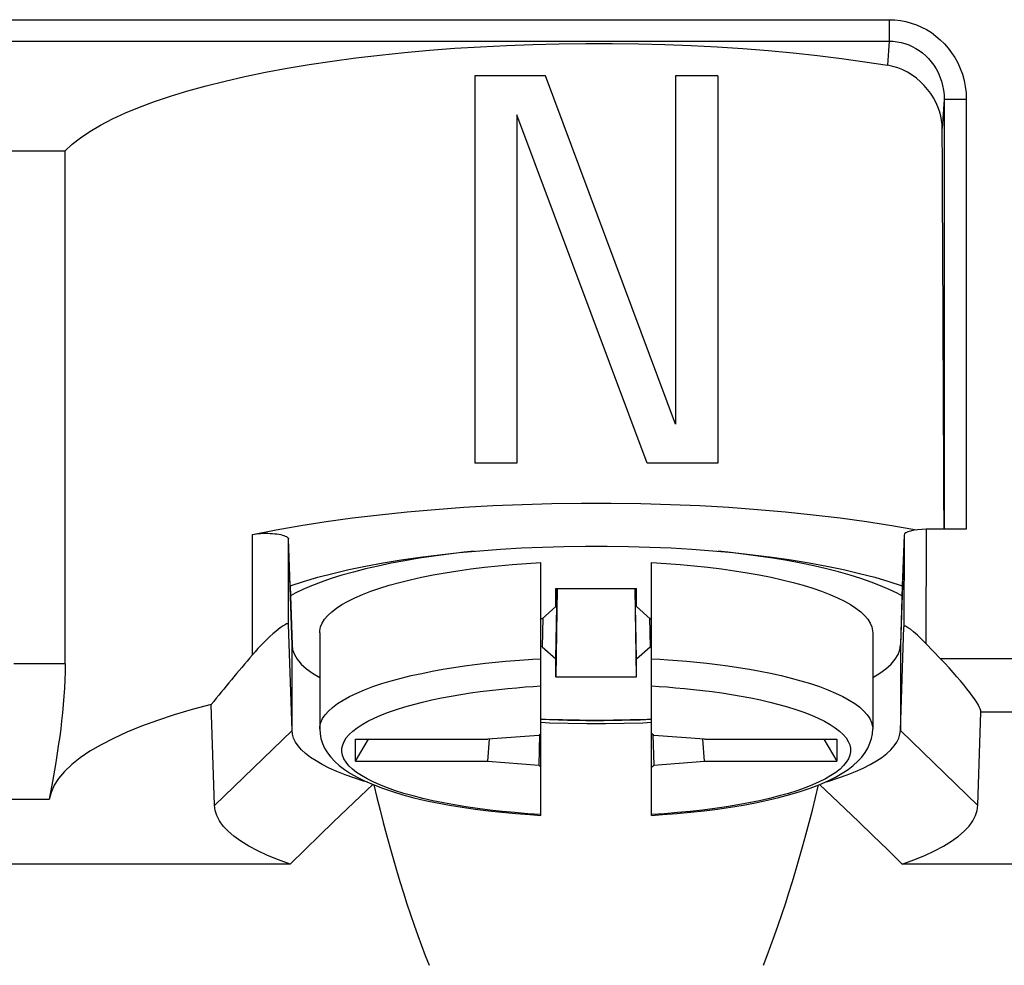
# Model space of a CAD drawing. Units: millimetres. Extents: x 16.3 to 61, y 12.6 to 65.4.
# Drawn here: x 23.2 to 32.1, y 19.5 to 28.1 of the extents above; entities that cross this region are included whole.
import ezdxf

# ---------------------------------------------------------------- set-up
doc = ezdxf.new("R2010")
doc.units = ezdxf.units.MM
doc.header["$LTSCALE"] = 16.335
doc.layers.get('0').update_dxf_attribs({"linetype": 'CONTINUOUS'})
for name, color, linetype in [('ASSI', 7, 'CONTINUOUS'), ('DRAFT', 7, 'CONTINUOUS'), ('RACCORDO', 7, 'CONTINUOUS')]:
    doc.layers.add(name, color=color, linetype=linetype)

msp = doc.modelspace()

# ---------------------------------------------------------------- linework, layer by layer
at = {"color": 7, "linetype": 'CONTINUOUS'}
for p, q in [((27.275, 27.5856), (27.275, 24.0856)), ((27.914, 27.5856), (27.275, 27.5856)), ((29.0903, 24.439), (27.914, 27.5856)), ((29.0903, 27.5856), (29.0903, 24.439)), ((29.4728, 27.5856), (29.0903, 27.5856)), ((29.4728, 27.5856), (29.4728, 24.0856)), ((28.8338, 24.0856), (27.6574, 27.2322)), ((27.6574, 27.2322), (27.6574, 24.0856)), ((27.6574, 24.0856), (27.275, 24.0856)), ((29.4728, 24.0856), (28.8338, 24.0856)), ((28.0099, 22.9519), (28.7378, 22.9519)), ((28.0099, 22.7883), (28.0099, 22.9519)), ((28.0099, 22.7883), (28.0129, 22.9519)), ((28.0224, 22.9517), (28.0099, 22.1545)), ((28.0099, 22.318), (28.0212, 22.9517)), ((28.7378, 22.1545), (28.7254, 22.9517)), ((28.7378, 22.318), (28.7266, 22.9517)), ((28.7378, 22.7883), (28.7348, 22.9519)), ((28.7378, 22.7883), (28.7378, 22.9519)), ((28.0099, 22.7883), (27.885, 22.6797)), ((28.8627, 22.6797), (28.7378, 22.7883)), ((27.885, 22.6797), (27.8739, 22.6789)), ((27.8925, 22.6862), (27.885, 22.4267)), ((28.8552, 22.6862), (28.8627, 22.4267)), ((28.8627, 22.6797), (28.8739, 22.6789)), ((25.8739, 22.5532), (25.8739, 21.6839)), ((30.8739, 22.5532), (30.8739, 21.6839)), ((27.885, 22.4267), (27.8739, 22.4275)), ((27.885, 22.4267), (28.0099, 22.318)), ((28.7378, 22.318), (28.8627, 22.4267)), ((28.8627, 22.4267), (28.8739, 22.4275)), ((28.0099, 22.1545), (28.0099, 22.318)), ((28.7378, 22.1545), (28.7378, 22.318)), ((28.0099, 22.1545), (28.7378, 22.1545)), ((27.8739, 21.6423), (27.8542, 21.6252)), ((27.8739, 21.339), (27.8739, 21.6423)), ((28.8936, 21.6252), (28.8739, 21.6423)), ((28.8739, 21.339), (28.8739, 21.6423)), ((26.1983, 21.5898), (27.3952, 21.5898)), ((26.1983, 21.3915), (26.1983, 21.5898)), ((26.1983, 21.3915), (26.3163, 21.5898)), ((27.8542, 21.6252), (27.3952, 21.5898)), ((27.3952, 21.3915), (27.4083, 21.5909)), ((27.8621, 21.6321), (27.8542, 21.3562)), ((28.8856, 21.6321), (28.8936, 21.3562)), ((29.3526, 21.5898), (28.8936, 21.6252)), ((29.3526, 21.3915), (29.3395, 21.5909)), ((29.3526, 21.5898), (30.5495, 21.5898)), ((30.4315, 21.5898), (30.5495, 21.3915)), ((30.5495, 21.5898), (30.5495, 21.3915)), ((26.1983, 21.3915), (27.3952, 21.3915)), ((27.3952, 21.3915), (27.8542, 21.3562)), ((28.8936, 21.3562), (29.3526, 21.3915)), ((29.3526, 21.3915), (30.5495, 21.3915)), ((27.8542, 21.3562), (27.8739, 21.339)), ((28.8739, 21.339), (28.8936, 21.3562))]:
    msp.add_line(p, q, dxfattribs=at)
for points in [[(25.8739, 22.5532), (25.8748, 22.5706), (25.882, 22.6053), (25.8964, 22.6398), (25.918, 22.6741), (25.9465, 22.708), (25.9821, 22.7415), (26.0247, 22.7745), (26.0739, 22.8068), (26.1298, 22.8384), (26.1923, 22.8692), (26.2609, 22.899), (26.3356, 22.9278), (26.4164, 22.9557), (26.5026, 22.9823), (26.5942, 23.0076), (26.6912, 23.0317), (26.7928, 23.0544), (26.8989, 23.0756), (27.0096, 23.0954), (27.1239, 23.1136), (27.2418, 23.1301), (27.3633, 23.145), (27.4874, 23.1582), (27.6137, 23.1696), (27.7425, 23.1793), (27.8739, 23.1872)], [(28.8739, 23.1872), (29.0053, 23.1793), (29.1341, 23.1696), (29.2604, 23.1582), (29.3844, 23.145), (29.5059, 23.1301), (29.6239, 23.1136), (29.7382, 23.0954), (29.8489, 23.0756), (29.955, 23.0544), (30.0565, 23.0317), (30.1535, 23.0076), (30.2452, 22.9823), (30.3313, 22.9557), (30.4121, 22.9278), (30.4869, 22.899), (30.5554, 22.8692), (30.6179, 22.8384), (30.6738, 22.8068), (30.723, 22.7745), (30.7656, 22.7415), (30.8012, 22.708), (30.8298, 22.6741), (30.8514, 22.6398), (30.8658, 22.6053), (30.8729, 22.5706), (30.8739, 22.5532)]]:
    msp.add_lwpolyline(points, dxfattribs=at)
at = {"layer": 'ASSI', "color": 250, "linetype": 'CONTINUOUS'}
for p, q in [((22.6651, 28.0927), (31.0235, 28.0927)), ((31.0235, 28.0927), (31.0235, 27.8995)), ((22.6651, 27.8995), (31.0235, 27.8995)), ((31.0235, 27.8995), (31.0092, 27.6811)), ((31.5204, 27.3713), (31.5033, 27.1085)), ((31.5204, 27.3713), (31.5204, 23.4876)), ((31.7204, 27.3713), (31.5204, 27.3713)), ((31.7204, 27.3713), (31.7204, 23.4876)), ((25.266, 22.3544), (25.266, 23.4403)), ((31.3574, 23.4876), (31.3551, 22.454)), ((23.5715, 22.2708), (23.1076, 22.2708)), ((32.8906, 22.3183), (31.4859, 22.3183)), ((32.3909, 21.8353), (31.8523, 21.8353)), ((23.4279, 21.046), (22.9085, 21.046))]:
    msp.add_line(p, q, dxfattribs=at)
at = {"layer": 'ASSI', "color": 7, "linetype": 'CONTINUOUS'}
for p, q in [((27.275, 27.5856), (27.275, 24.0856)), ((27.914, 27.5856), (27.275, 27.5856)), ((29.0903, 24.439), (27.914, 27.5856)), ((29.0903, 27.5856), (29.0903, 24.439)), ((29.4728, 27.5856), (29.0903, 27.5856)), ((29.4728, 27.5856), (29.4728, 24.0856)), ((28.8338, 24.0856), (27.6574, 27.2322)), ((27.6574, 27.2322), (27.6574, 24.0856)), ((23.0859, 26.9072), (23.5715, 26.9072)), ((23.5715, 22.2708), (23.5715, 26.9072)), ((27.6574, 24.0856), (27.275, 24.0856)), ((29.4728, 24.0856), (28.8338, 24.0856)), ((31.1573, 23.4344), (31.1239, 22.4432)), ((31.1573, 23.4344), (31.1554, 22.6062)), ((31.7204, 23.4876), (31.3574, 23.4876)), ((25.6239, 22.4432), (25.5916, 23.4005)), ((25.5916, 22.6278), (25.5916, 23.4005)), ((25.6239, 21.6704), (25.5916, 22.6278)), ((31.1239, 21.6704), (31.1554, 22.6062)), ((25.6239, 21.6704), (25.6239, 22.4432)), ((31.1239, 22.4432), (31.1239, 21.6704)), ((31.3551, 22.454), (31.4859, 22.3183)), ((24.9238, 20.9944), (24.8931, 21.9052)), ((31.8239, 20.9944), (31.8523, 21.8353)), ((24.9239, 20.9927), (25.6239, 21.6704)), ((31.1239, 21.6704), (31.8238, 20.9927)), ((23.4418, 21.1271), (23.4315, 21.0677)), ((23.4315, 21.0677), (23.4279, 21.046)), ((25.6069, 20.4609), (22.8704, 20.4609)), ((46.1069, 20.4609), (31.1408, 20.4609))]:
    msp.add_line(p, q, dxfattribs=at)
at = {"layer": 'ASSI', "color": 250, "linetype": 'CONTINUOUS'}
for points in [[(31.0235, 28.0927), (31.0745, 28.0907), (31.1246, 28.085), (31.1738, 28.0758), (31.2223, 28.0629), (31.2697, 28.0463), (31.3159, 28.0263), (31.3609, 28.0027), (31.4045, 27.9756), (31.446, 27.9454), (31.4851, 27.9121), (31.5221, 27.8757), (31.5564, 27.8366), (31.588, 27.7948), (31.6169, 27.7502), (31.6426, 27.7029), (31.6653, 27.6525), (31.6847, 27.5994), (31.7001, 27.5446), (31.711, 27.4885), (31.7178, 27.4307), (31.7204, 27.3713)], [(31.0235, 27.8995), (31.0596, 27.8982), (31.0955, 27.8941), (31.1309, 27.8873), (31.1655, 27.8779), (31.1993, 27.8658), (31.2323, 27.8512), (31.2645, 27.8339), (31.2955, 27.8142), (31.3251, 27.792), (31.3531, 27.7676), (31.3794, 27.741), (31.4039, 27.7123), (31.4264, 27.6817), (31.4469, 27.6491), (31.4653, 27.6144), (31.4815, 27.5775), (31.4952, 27.5387), (31.5061, 27.4984), (31.514, 27.457), (31.5189, 27.4145), (31.5204, 27.3713)]]:
    msp.add_lwpolyline(points, dxfattribs=at)
at = {"layer": 'ASSI', "color": 7, "linetype": 'CONTINUOUS'}
for points in [[(23.5715, 26.9072), (23.6355, 26.9672), (23.7102, 27.0261), (23.7957, 27.0838), (23.8922, 27.1405), (23.9994, 27.1962), (24.1165, 27.2503), (24.2435, 27.3027), (24.3803, 27.3536), (24.5262, 27.4026), (24.6815, 27.4499), (24.8458, 27.4953), (25.0179, 27.5384), (25.1975, 27.5792), (25.3849, 27.6179), (25.5789, 27.654), (25.7798, 27.6878), (25.9874, 27.719), (26.1999, 27.7476), (26.4173, 27.7735), (26.6397, 27.7966), (26.8656, 27.8169), (27.0953, 27.8343), (27.3285, 27.8489), (27.5636, 27.8605), (27.8007, 27.8692), (28.0396, 27.8749), (28.2787, 27.8776), (28.5179, 27.8772), (28.7572, 27.8739), (28.9952, 27.8677), (29.232, 27.8584), (29.4674, 27.8461), (29.6996, 27.831), (29.9285, 27.813), (30.1541, 27.7921), (30.3751, 27.7684), (30.5911, 27.7421), (30.8024, 27.713), (31.0092, 27.6811)], [(31.5033, 27.1085), (31.5019, 27.1464), (31.4972, 27.185), (31.4891, 27.2244), (31.4776, 27.2651), (31.4627, 27.3065), (31.4446, 27.3471), (31.4231, 27.3868), (31.3983, 27.4257), (31.3706, 27.4629), (31.3399, 27.4983), (31.3062, 27.532), (31.2699, 27.5631), (31.2308, 27.5915), (31.189, 27.6173), (31.1459, 27.6393), (31.1017, 27.6571), (31.0562, 27.671), (31.0092, 27.6811)], [(25.266, 23.4403), (25.4809, 23.4827), (25.703, 23.5218), (25.9323, 23.5576), (26.1695, 23.5902), (26.4139, 23.6196), (26.6633, 23.6454), (26.9178, 23.6676), (27.1773, 23.6863), (27.4396, 23.7013), (27.7047, 23.7125), (27.9725, 23.7201), (28.2407, 23.7239), (28.5093, 23.7238), (28.7783, 23.72), (29.0453, 23.7125), (29.3103, 23.7012), (29.5733, 23.6861), (29.8321, 23.6675), (30.0865, 23.6452), (30.3366, 23.6193), (30.5803, 23.59), (30.8166, 23.5574), (31.0465, 23.5215), (31.2699, 23.4822)], [(25.266, 23.4403), (25.2837, 23.4436), (25.3022, 23.4463), (25.3214, 23.4485), (25.3417, 23.4502), (25.3627, 23.4513), (25.3839, 23.4518), (25.4051, 23.4517), (25.4265, 23.451), (25.4472, 23.4498), (25.4672, 23.4479), (25.4867, 23.4456), (25.5048, 23.4427), (25.5216, 23.4394), (25.5372, 23.4355), (25.5509, 23.4313), (25.5628, 23.4268), (25.5729, 23.4219), (25.5809, 23.4168), (25.5866, 23.4115), (25.5902, 23.4061), (25.5916, 23.4005)], [(25.6059, 22.9762), (25.7271, 23.0159), (25.8559, 23.0536), (25.9923, 23.0892), (26.137, 23.1229), (26.2893, 23.1546), (26.4475, 23.1839), (26.6116, 23.2108), (26.7816, 23.2353), (26.9564, 23.2572), (27.1362, 23.2766), (27.3208, 23.2934), (27.5078, 23.3075), (27.697, 23.3187), (27.8886, 23.3272), (28.0815, 23.3329), (28.276, 23.3357), (28.4717, 23.3357), (28.6663, 23.3329), (28.8591, 23.3272), (29.0508, 23.3187), (29.24, 23.3075), (29.427, 23.2934), (29.6115, 23.2766), (29.7913, 23.2572), (29.9661, 23.2353), (30.1362, 23.2108), (30.3002, 23.1839), (30.4585, 23.1546), (30.6108, 23.1229), (30.7554, 23.0892), (30.8919, 23.0536), (31.0207, 23.0159), (31.1418, 22.9762)], [(25.6239, 22.4432), (25.6292, 22.3991), (25.6448, 22.3555), (25.6707, 22.3124), (25.707, 22.2696), (25.7535, 22.2273), (25.8097, 22.186), (25.8739, 22.1467)], [(30.8739, 22.1467), (30.9381, 22.186), (30.9942, 22.2273), (31.0408, 22.2696), (31.0771, 22.3124), (31.1029, 22.3555), (31.1185, 22.3991), (31.1239, 22.4432)], [(23.5715, 22.2708), (23.5708, 22.1996), (23.5688, 22.1269), (23.5655, 22.0532), (23.5609, 21.9785), (23.555, 21.9036), (23.5482, 21.8294), (23.5405, 21.7567), (23.5318, 21.6854), (23.5228, 21.616), (23.5133, 21.549), (23.5034, 21.4847), (23.4936, 21.4227), (23.4838, 21.3634)], [(24.8931, 21.9052), (24.7208, 21.8588), (24.5584, 21.8105), (24.4059, 21.7602), (24.263, 21.7079), (24.1301, 21.6537), (24.008, 21.598), (23.8969, 21.5408), (23.7967, 21.4821), (23.7082, 21.4222), (23.6315, 21.3614), (23.5664, 21.2994), (23.5134, 21.2369), (23.4728, 21.1739), (23.4443, 21.1102), (23.4279, 21.046)], [(27.8739, 21.7437), (27.9526, 21.7398), (28.1208, 21.7344), (28.2893, 21.7317), (28.4585, 21.7317), (28.6269, 21.7344), (28.7951, 21.7398), (28.8739, 21.7437)], [(26.3066, 21.2014), (26.2694, 21.2123), (26.1835, 21.2401), (26.1032, 21.2689), (26.0285, 21.2988), (25.9597, 21.3296), (25.897, 21.3612), (25.8404, 21.3936), (25.7901, 21.4267), (25.7462, 21.4605), (25.7089, 21.4948), (25.6783, 21.5295), (25.6545, 21.5645), (25.6375, 21.5998), (25.6273, 21.6351), (25.6239, 21.6704)], [(30.441, 21.2013), (30.4784, 21.2123), (30.5642, 21.2401), (30.6446, 21.2689), (30.7192, 21.2988), (30.788, 21.3296), (30.8508, 21.3612), (30.9074, 21.3936), (30.9577, 21.4267), (31.0015, 21.4605), (31.0388, 21.4948), (31.0694, 21.5295), (31.0933, 21.5645), (31.1103, 21.5998), (31.1205, 21.6351), (31.1239, 21.6704)], [(23.4838, 21.3634), (23.4564, 21.2079), (23.4418, 21.1271)], [(26.3548, 21.1804), (26.2433, 21.0761), (26.1227, 20.962), (25.9988, 20.8435), (25.8715, 20.7205), (25.7409, 20.5929), (25.6069, 20.4609)], [(31.1408, 20.4609), (31.0065, 20.5933), (30.8757, 20.721), (30.7483, 20.8441), (30.6245, 20.9626), (30.5041, 21.0764), (30.3929, 21.1804)], [(25.6069, 20.4609), (25.5005, 20.5001), (25.4027, 20.5404), (25.3137, 20.582), (25.2331, 20.6248), (25.1613, 20.6688), (25.0987, 20.7136), (25.0456, 20.7593), (25.0017, 20.8058), (24.9676, 20.8526), (24.9433, 20.8996), (24.9287, 20.9468), (24.9238, 20.9944)], [(31.1408, 20.4609), (31.2473, 20.5001), (31.345, 20.5404), (31.4341, 20.582), (31.5146, 20.6248), (31.5865, 20.6688), (31.649, 20.7136), (31.7022, 20.7593), (31.746, 20.8058), (31.7802, 20.8526), (31.8045, 20.8996), (31.819, 20.9468), (31.8239, 20.9944)]]:
    msp.add_lwpolyline(points, dxfattribs=at)
for centre, major_axis, ratio, start_param, end_param in [((28.3739, 681.3951), (-4.9492, 1058.5276), 0.000084, -2.241492, -2.237133), ((31.3573, 23.434), (0.2, 0), 0.267948, 7.85333, 9.415697), ((25.3916, 22.4341), (0.1982, 0.1986), 0.135792, -0.126541, 2.114312), ((31.355, 22.3987), (-0.1976, 0.2127), 0.131296, -1.430976, 0.131391), ((28.3739, 24.3266), (4.9048, 4.9159), 0.135792, 2.114312, 2.215389), ((31.3522, 22.3183), (0.4955, -0.4954), 0.136094, 0.126526, 1.435523), ((28.3739, 28.4229), (0, 10.6252), 0.258819, 2.321183, 2.559535), ((28.3739, 28.4229), (0, 10.6252), 0.258819, -2.559535, -2.321173)]:
    msp.add_ellipse(centre, major_axis=major_axis, ratio=ratio, start_param=start_param, end_param=end_param, dxfattribs=at)
at = {"layer": 'DRAFT', "color": 7, "linetype": 'CONTINUOUS'}
for p, q in [((25.6059, 22.9762), (25.6239, 22.4432)), ((31.1418, 22.9762), (31.1239, 22.4432)), ((25.6239, 21.6704), (25.6239, 22.4432)), ((31.1239, 22.4432), (31.1239, 21.6704)), ((24.9238, 20.9944), (24.8931, 21.9052)), ((31.8239, 20.9944), (31.8523, 21.8353)), ((24.9239, 20.9927), (25.6239, 21.6704)), ((31.1239, 21.6704), (31.8238, 20.9927)), ((46.1069, 20.4609), (31.1408, 20.4609))]:
    msp.add_line(p, q, dxfattribs=at)
at = {"layer": 'DRAFT', "color": 250, "linetype": 'CONTINUOUS'}
for p, q in [((32.3909, 22.3183), (31.4859, 22.3183)), ((32.3909, 21.8353), (31.8523, 21.8353))]:
    msp.add_line(p, q, dxfattribs=at)
at = {"layer": 'DRAFT', "color": 7, "linetype": 'CONTINUOUS'}
for points in [[(23.5715, 26.9072), (23.6355, 26.9672), (23.7102, 27.0261), (23.7957, 27.0838), (23.8922, 27.1405), (23.9994, 27.1962), (24.1165, 27.2503), (24.2435, 27.3027), (24.3803, 27.3536), (24.5262, 27.4026), (24.6815, 27.4499), (24.8458, 27.4953), (25.0179, 27.5384), (25.1975, 27.5792), (25.3849, 27.6179), (25.5789, 27.654), (25.7798, 27.6878), (25.9874, 27.719), (26.1999, 27.7476), (26.4173, 27.7735), (26.6397, 27.7966), (26.8656, 27.8169), (27.0953, 27.8343), (27.3285, 27.8489), (27.5636, 27.8605), (27.8007, 27.8692), (28.0396, 27.8749), (28.2787, 27.8776), (28.5179, 27.8772), (28.7572, 27.8739), (28.9952, 27.8677), (29.232, 27.8584), (29.4674, 27.8461), (29.6996, 27.831), (29.9285, 27.813), (30.1541, 27.7921), (30.3751, 27.7684), (30.5911, 27.7421), (30.8024, 27.713), (31.0092, 27.6811)], [(31.5033, 27.1085), (31.5019, 27.1464), (31.4972, 27.185), (31.4891, 27.2244), (31.4776, 27.2651), (31.4627, 27.3065), (31.4446, 27.3471), (31.4231, 27.3868), (31.3983, 27.4257), (31.3706, 27.4629), (31.3399, 27.4983), (31.3062, 27.532), (31.2699, 27.5631), (31.2308, 27.5915), (31.189, 27.6173), (31.1459, 27.6393), (31.1017, 27.6571), (31.0562, 27.671), (31.0092, 27.6811)], [(25.6059, 22.9762), (25.7271, 23.0159), (25.8559, 23.0536), (25.9923, 23.0892), (26.137, 23.1229), (26.2893, 23.1546), (26.4475, 23.1839), (26.6116, 23.2108), (26.7816, 23.2353), (26.9564, 23.2572), (27.1362, 23.2766), (27.3208, 23.2934), (27.5078, 23.3075), (27.697, 23.3187), (27.8886, 23.3272), (28.0815, 23.3329), (28.276, 23.3357), (28.4717, 23.3357), (28.6663, 23.3329), (28.8591, 23.3272), (29.0508, 23.3187), (29.24, 23.3075), (29.427, 23.2934), (29.6115, 23.2766), (29.7913, 23.2572), (29.9661, 23.2353), (30.1362, 23.2108), (30.3002, 23.1839), (30.4585, 23.1546), (30.6108, 23.1229), (30.7554, 23.0892), (30.8919, 23.0536), (31.0207, 23.0159), (31.1418, 22.9762)], [(25.6239, 22.4432), (25.6292, 22.3991), (25.6448, 22.3555), (25.6707, 22.3124), (25.707, 22.2696), (25.7535, 22.2273), (25.8097, 22.186), (25.8739, 22.1467)], [(30.8739, 22.1467), (30.9381, 22.186), (30.9942, 22.2273), (31.0408, 22.2696), (31.0771, 22.3124), (31.1029, 22.3555), (31.1185, 22.3991), (31.1239, 22.4432)], [(27.8739, 21.7437), (27.9526, 21.7398), (28.1208, 21.7344), (28.2893, 21.7317), (28.4585, 21.7317), (28.6269, 21.7344), (28.7951, 21.7398), (28.8739, 21.7437)], [(26.3066, 21.2014), (26.2694, 21.2123), (26.1835, 21.2401), (26.1032, 21.2689), (26.0285, 21.2988), (25.9597, 21.3296), (25.897, 21.3612), (25.8404, 21.3936), (25.7901, 21.4267), (25.7462, 21.4605), (25.7089, 21.4948), (25.6783, 21.5295), (25.6545, 21.5645), (25.6375, 21.5998), (25.6273, 21.6351), (25.6239, 21.6704)], [(30.441, 21.2013), (30.4784, 21.2123), (30.5642, 21.2401), (30.6446, 21.2689), (30.7192, 21.2988), (30.788, 21.3296), (30.8508, 21.3612), (30.9074, 21.3936), (30.9577, 21.4267), (31.0015, 21.4605), (31.0388, 21.4948), (31.0694, 21.5295), (31.0933, 21.5645), (31.1103, 21.5998), (31.1205, 21.6351), (31.1239, 21.6704)], [(26.3548, 21.1804), (26.2433, 21.0761), (26.1227, 20.962), (25.9988, 20.8435), (25.8715, 20.7205), (25.7409, 20.5929), (25.6069, 20.4609)], [(31.1408, 20.4609), (31.0065, 20.5933), (30.8757, 20.721), (30.7483, 20.8441), (30.6245, 20.9626), (30.5041, 21.0764), (30.3929, 21.1804)], [(25.6069, 20.4609), (25.5005, 20.5001), (25.4027, 20.5404), (25.3137, 20.582), (25.2331, 20.6248), (25.1613, 20.6688), (25.0987, 20.7136), (25.0456, 20.7593), (25.0017, 20.8058), (24.9676, 20.8526), (24.9433, 20.8996), (24.9287, 20.9468), (24.9238, 20.9944)], [(31.1408, 20.4609), (31.2473, 20.5001), (31.345, 20.5404), (31.4341, 20.582), (31.5146, 20.6248), (31.5865, 20.6688), (31.649, 20.7136), (31.7022, 20.7593), (31.746, 20.8058), (31.7802, 20.8526), (31.8045, 20.8996), (31.819, 20.9468), (31.8239, 20.9944)]]:
    msp.add_lwpolyline(points, dxfattribs=at)
for centre, major_axis, ratio, start_param, end_param in [((28.3739, 681.3951), (-4.9492, 1058.5276), 0.000084, -2.241492, -2.237133), ((31.3522, 22.3183), (0.4955, -0.4954), 0.136094, 0.126526, 1.435523), ((28.3739, 28.4229), (0, 10.6252), 0.258819, 2.321183, 2.559535), ((28.3739, 28.4229), (0, 10.6252), 0.258819, -2.559535, -2.321173)]:
    msp.add_ellipse(centre, major_axis=major_axis, ratio=ratio, start_param=start_param, end_param=end_param, dxfattribs=at)
at = {"layer": 'RACCORDO', "color": 250, "linetype": 'CONTINUOUS'}
for p, q in [((22.6651, 28.0927), (31.0235, 28.0927)), ((31.0235, 28.0927), (31.0235, 27.8995)), ((22.6651, 27.8995), (31.0235, 27.8995)), ((31.0235, 27.8995), (31.0092, 27.6811)), ((31.5204, 27.3713), (31.5033, 27.1085)), ((31.5204, 27.3713), (31.5204, 23.4876)), ((31.7204, 27.3713), (31.5204, 27.3713)), ((31.7204, 27.3713), (31.7204, 23.4876)), ((25.266, 22.3544), (25.266, 23.4403)), ((31.3574, 23.4876), (31.3551, 22.454)), ((25.6516, 22.9091), (25.6089, 22.8858)), ((31.1388, 22.8858), (31.0942, 22.9101)), ((23.5715, 22.2708), (23.1076, 22.2708)), ((27.8042, 22.0676), (27.8739, 22.0717)), ((23.4279, 21.046), (22.9085, 21.046))]:
    msp.add_line(p, q, dxfattribs=at)
at = {"layer": 'RACCORDO', "color": 7, "linetype": 'CONTINUOUS'}
for p, q in [((23.0859, 26.9072), (23.5715, 26.9072)), ((23.5715, 22.2708), (23.5715, 26.9072)), ((31.1573, 23.4344), (31.1418, 22.9762)), ((31.1573, 23.4344), (31.1554, 22.6062)), ((31.7204, 23.4876), (31.3574, 23.4876)), ((25.6059, 22.9762), (25.5916, 23.4005)), ((25.5916, 22.6278), (25.5916, 23.4005)), ((27.8739, 21.6423), (27.8739, 23.1872)), ((28.8739, 21.6423), (28.8739, 23.1872)), ((25.6239, 21.6704), (25.5916, 22.6278)), ((31.1239, 21.6704), (31.1554, 22.6062)), ((31.3551, 22.454), (31.4859, 22.3183)), ((27.8739, 20.9025), (27.8739, 21.339)), ((28.8739, 20.9025), (28.8739, 21.339)), ((23.4418, 21.1271), (23.4315, 21.0677)), ((23.4315, 21.0677), (23.4279, 21.046)), ((25.6069, 20.4609), (22.8704, 20.4609))]:
    msp.add_line(p, q, dxfattribs=at)
at = {"layer": 'RACCORDO', "color": 250, "linetype": 'CONTINUOUS'}
for points in [[(31.0235, 28.0927), (31.0745, 28.0907), (31.1246, 28.085), (31.1738, 28.0758), (31.2223, 28.0629), (31.2697, 28.0463), (31.3159, 28.0263), (31.3609, 28.0027), (31.4045, 27.9756), (31.446, 27.9454), (31.4851, 27.9121), (31.5221, 27.8757), (31.5564, 27.8366), (31.588, 27.7948), (31.6169, 27.7502), (31.6426, 27.7029), (31.6653, 27.6525), (31.6847, 27.5994), (31.7001, 27.5446), (31.711, 27.4885), (31.7178, 27.4307), (31.7204, 27.3713)], [(31.0235, 27.8995), (31.0596, 27.8982), (31.0955, 27.8941), (31.1309, 27.8873), (31.1655, 27.8779), (31.1993, 27.8658), (31.2323, 27.8512), (31.2645, 27.8339), (31.2955, 27.8142), (31.3251, 27.792), (31.3531, 27.7676), (31.3794, 27.741), (31.4039, 27.7123), (31.4264, 27.6817), (31.4469, 27.6491), (31.4653, 27.6144), (31.4815, 27.5775), (31.4952, 27.5387), (31.5061, 27.4984), (31.514, 27.457), (31.5189, 27.4145), (31.5204, 27.3713)], [(27.2693, 23.2887), (27.1801, 23.2796), (27.041, 23.2632), (26.9052, 23.245), (26.7728, 23.2251), (26.6447, 23.2035), (26.5209, 23.1802), (26.4015, 23.1553), (26.2873, 23.129), (26.1785, 23.1012), (26.0749, 23.0719), (25.9774, 23.0415), (25.886, 23.0098), (25.8007, 22.9769), (25.7225, 22.9434), (25.6516, 22.9091)], [(31.0942, 22.9101), (31.023, 22.9444), (30.9445, 22.9779), (30.859, 23.0108), (30.7674, 23.0424), (30.6698, 23.0728), (30.566, 23.102), (30.4569, 23.1298), (30.3426, 23.1561), (30.223, 23.1809), (30.0992, 23.2042), (29.9709, 23.2257), (29.8384, 23.2456), (29.7025, 23.2638), (29.5633, 23.2801), (29.4778, 23.2888)], [(25.8739, 21.6839), (25.8754, 21.7067), (25.8838, 21.7416), (25.8995, 21.7762), (25.9223, 21.8106), (25.9524, 21.8448), (25.9897, 21.8785), (26.0341, 21.9118), (26.0855, 21.9444), (26.1437, 21.9763), (26.2085, 22.0072), (26.2791, 22.037), (26.3551, 22.0655), (26.4362, 22.0927), (26.5214, 22.1184), (26.6101, 22.1424), (26.702, 22.1649), (26.7959, 22.1857), (26.8916, 22.2049), (26.9883, 22.2224), (27.0852, 22.2383), (27.1818, 22.2526), (27.2777, 22.2654), (27.3717, 22.2766), (27.4637, 22.2865), (27.5532, 22.295), (27.6393, 22.3023), (27.7215, 22.3085), (27.7997, 22.3136), (27.8739, 22.3178)], [(28.8739, 22.3178), (28.9479, 22.3136), (29.0261, 22.3085), (29.1081, 22.3024), (29.1941, 22.2951), (29.2835, 22.2866), (29.3754, 22.2767), (29.4695, 22.2655), (29.5652, 22.2527), (29.6618, 22.2384), (29.7586, 22.2226), (29.8554, 22.205), (29.951, 22.1859), (30.045, 22.1651), (30.1369, 22.1426), (30.2256, 22.1186), (30.3108, 22.0929), (30.392, 22.0658), (30.468, 22.0373), (30.5387, 22.0075), (30.6036, 21.9765), (30.6618, 21.9447), (30.7132, 21.9121), (30.7577, 21.8788), (30.7951, 21.845), (30.8252, 21.8109), (30.8481, 21.7765), (30.8638, 21.7418), (30.8723, 21.707), (30.8739, 21.6839)], [(27.8739, 20.9096), (27.7549, 20.9174), (27.6382, 20.9267), (27.524, 20.9375), (27.4118, 20.95), (27.3021, 20.964), (27.1956, 20.9794), (27.0925, 20.9963), (26.9927, 21.0147), (26.8971, 21.0343), (26.8057, 21.0552), (26.7184, 21.0774), (26.636, 21.1007), (26.5586, 21.1251), (26.4861, 21.1506), (26.419, 21.177), (26.3575, 21.2043), (26.3015, 21.2325), (26.2515, 21.2613), (26.2075, 21.2908), (26.1694, 21.3209), (26.1377, 21.3514), (26.1123, 21.3823), (26.0933, 21.4136), (26.0807, 21.445), (26.0745, 21.4765), (26.0749, 21.5081), (26.0817, 21.5396), (26.0949, 21.5709), (26.1146, 21.6021), (26.1406, 21.633), (26.1731, 21.6636), (26.2121, 21.6939), (26.257, 21.7235), (26.3082, 21.7524), (26.3655, 21.7807), (26.4277, 21.8079), (26.495, 21.834), (26.5673, 21.859), (26.6429, 21.8827), (26.722, 21.9049), (26.8044, 21.9258), (26.8885, 21.9452), (26.9744, 21.9631), (27.0618, 21.9795), (27.1493, 21.9946), (27.2367, 22.0081), (27.324, 22.0203), (27.4098, 22.0311), (27.4938, 22.0407), (27.5763, 22.049), (27.6556, 22.0562), (27.7314, 22.0624), (27.8042, 22.0676)], [(28.8739, 22.0717), (28.9435, 22.0676), (29.0161, 22.0624), (29.0918, 22.0562), (29.1711, 22.049), (29.2535, 22.0407), (29.3375, 22.0312), (29.4232, 22.0203), (29.5105, 22.0082), (29.5979, 21.9947), (29.6853, 21.9796), (29.7728, 21.9632), (29.8586, 21.9453), (29.9427, 21.9259), (30.0252, 21.905), (30.1043, 21.8828), (30.18, 21.8592), (30.2523, 21.8342), (30.3196, 21.8081), (30.3818, 21.7809), (30.4391, 21.7526), (30.4904, 21.7237), (30.5354, 21.6941), (30.5744, 21.6638), (30.607, 21.6332), (30.6331, 21.6023), (30.6528, 21.5711), (30.666, 21.5397), (30.6729, 21.5083), (30.6732, 21.4766), (30.6671, 21.4451), (30.6545, 21.4137), (30.6355, 21.3824), (30.6102, 21.3515), (30.5784, 21.321), (30.5404, 21.2909), (30.4964, 21.2614), (30.4464, 21.2326), (30.3904, 21.2044), (30.3289, 21.1771), (30.2619, 21.1507), (30.1893, 21.1252), (30.1119, 21.1008), (30.0295, 21.0775), (29.9422, 21.0553), (29.8508, 21.0343), (29.7551, 21.0147), (29.6554, 20.9964), (29.5522, 20.9795), (29.4458, 20.964), (29.336, 20.95), (29.2238, 20.9375), (29.1096, 20.9267), (28.9929, 20.9174), (28.8739, 20.9096)], [(27.8739, 21.7747), (27.9189, 21.7726), (28.0706, 21.7677), (28.2234, 21.7648), (28.3762, 21.7638), (28.5291, 21.7648), (28.6819, 21.7678), (28.8335, 21.7728), (28.8739, 21.7747)]]:
    msp.add_lwpolyline(points, dxfattribs=at)
at = {"layer": 'RACCORDO', "color": 7, "linetype": 'CONTINUOUS'}
for points in [[(25.266, 23.4403), (25.4809, 23.4827), (25.703, 23.5218), (25.9323, 23.5576), (26.1695, 23.5902), (26.4139, 23.6196), (26.6633, 23.6454), (26.9178, 23.6676), (27.1773, 23.6863), (27.4396, 23.7013), (27.7047, 23.7125), (27.9725, 23.7201), (28.2407, 23.7239), (28.5093, 23.7238), (28.7783, 23.72), (29.0453, 23.7125), (29.3103, 23.7012), (29.5733, 23.6861), (29.8321, 23.6675), (30.0865, 23.6452), (30.3366, 23.6193), (30.5803, 23.59), (30.8166, 23.5574), (31.0465, 23.5215), (31.2699, 23.4822)], [(25.266, 23.4403), (25.2837, 23.4436), (25.3022, 23.4463), (25.3214, 23.4485), (25.3417, 23.4502), (25.3627, 23.4513), (25.3839, 23.4518), (25.4051, 23.4517), (25.4265, 23.451), (25.4472, 23.4498), (25.4672, 23.4479), (25.4867, 23.4456), (25.5048, 23.4427), (25.5216, 23.4394), (25.5372, 23.4355), (25.5509, 23.4313), (25.5628, 23.4268), (25.5729, 23.4219), (25.5809, 23.4168), (25.5866, 23.4115), (25.5902, 23.4061), (25.5916, 23.4005)], [(23.5715, 22.2708), (23.5708, 22.1996), (23.5688, 22.1269), (23.5655, 22.0532), (23.5609, 21.9785), (23.555, 21.9036), (23.5482, 21.8294), (23.5405, 21.7567), (23.5318, 21.6854), (23.5228, 21.616), (23.5133, 21.549), (23.5034, 21.4847), (23.4936, 21.4227), (23.4838, 21.3634)], [(24.8931, 21.9052), (24.7208, 21.8588), (24.5584, 21.8105), (24.4059, 21.7602), (24.263, 21.7079), (24.1301, 21.6537), (24.008, 21.598), (23.8969, 21.5408), (23.7967, 21.4821), (23.7082, 21.4222), (23.6315, 21.3614), (23.5664, 21.2994), (23.5134, 21.2369), (23.4728, 21.1739), (23.4443, 21.1102), (23.4279, 21.046)], [(28.8739, 21.7677), (28.7703, 21.7636), (28.607, 21.7593), (28.4431, 21.7572), (28.2791, 21.7574), (28.1153, 21.7598), (27.9521, 21.7644), (27.8739, 21.7678)], [(25.8739, 21.6839), (25.8766, 21.6402), (25.8848, 21.5965), (25.8985, 21.5532), (25.9179, 21.5104), (25.9431, 21.4686), (25.9736, 21.4283), (26.0093, 21.3898), (26.0505, 21.3527), (26.0976, 21.3166), (26.1511, 21.2814), (26.2114, 21.247), (26.2792, 21.2133), (26.3558, 21.1799), (26.4411, 21.1473), (26.5318, 21.1167), (26.6263, 21.0885), (26.7254, 21.0622), (26.8288, 21.0377), (26.936, 21.0152), (27.0467, 20.9945), (27.1609, 20.9756), (27.2785, 20.9585), (27.3988, 20.9433), (27.5218, 20.9299), (27.6472, 20.9183), (27.7745, 20.9087), (27.8739, 20.9025)], [(28.8739, 20.9025), (28.9737, 20.9087), (29.1015, 20.9184), (29.2273, 20.93), (29.3507, 20.9435), (29.4714, 20.9588), (29.5893, 20.976), (29.7038, 20.995), (29.8148, 21.0158), (29.9222, 21.0384), (30.0258, 21.063), (30.125, 21.0895), (30.2195, 21.1179), (30.3101, 21.1486), (30.3951, 21.1812), (30.4714, 21.2147), (30.5387, 21.2483), (30.5986, 21.2826), (30.6516, 21.3177), (30.6984, 21.3537), (30.7393, 21.3907), (30.7748, 21.4291), (30.8051, 21.4692), (30.83, 21.5108), (30.8494, 21.5534), (30.863, 21.5966), (30.8712, 21.6402), (30.8739, 21.6839)], [(23.4838, 21.3634), (23.4564, 21.2079), (23.4418, 21.1271)]]:
    msp.add_lwpolyline(points, dxfattribs=at)
for centre, major_axis, ratio, start_param, end_param in [((31.3573, 23.434), (0.2, 0), 0.267948, 7.85333, 9.415697), ((25.3916, 22.4341), (0.1982, 0.1986), 0.135792, -0.126541, 2.114312), ((31.355, 22.3987), (-0.1976, 0.2127), 0.131296, -1.430976, 0.131391), ((28.3739, 24.3266), (4.9048, 4.9159), 0.135792, 2.114312, 2.215389)]:
    msp.add_ellipse(centre, major_axis=major_axis, ratio=ratio, start_param=start_param, end_param=end_param, dxfattribs=at)

doc.saveas('drawing.dxf')
